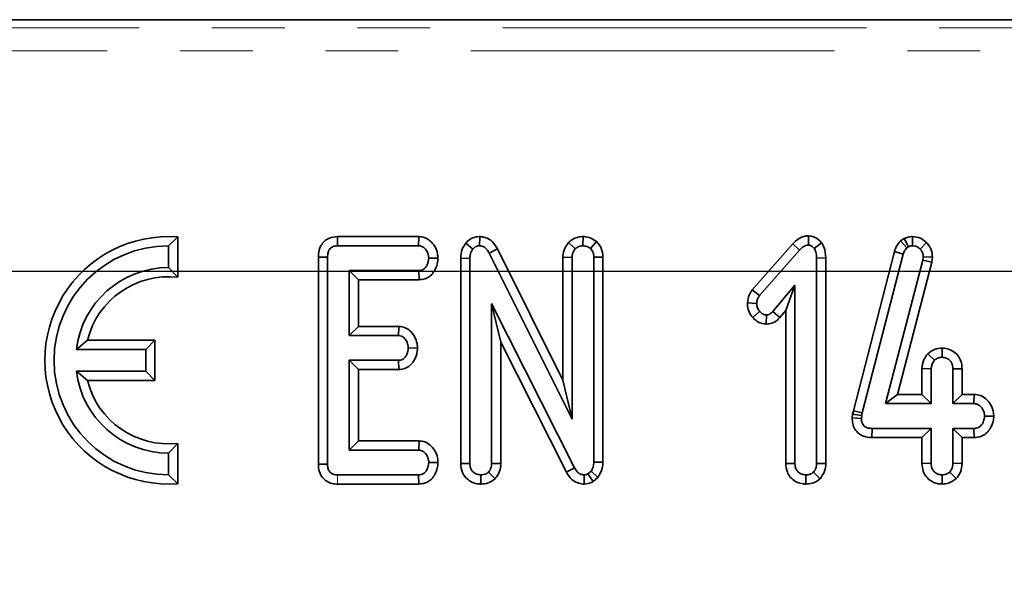
# Model space of a CAD drawing. Units: millimetres. Extents: x 8 to 466, y 1 to 291.
# Drawn here: x 132 to 149, y 246 to 257 of the extents above; entities that cross this region are included whole.
import ezdxf

# ---------------------------------------------------------------- set-up
doc = ezdxf.new("R2010")
doc.units = ezdxf.units.MM
doc.linetypes.add('PHANTOM', pattern=[12.7, 6.35, -1.27, 1.27, -1.27, 1.27, -1.27])
doc.layers.add('FORMAT', color=7, linetype='Continuous')
doc.styles.add('SLDTEXTSTYLE0', font='TXT', dxfattribs={"width": 0.7})
doc.dimstyles.new('SLDDIMSTYLE0', dxfattribs={"dimtxt": 3.393075, "dimasz": 3.393075, "dimexe": 0, "dimexo": 0.0625, "dimgap": 0.848269, "dimtad": 2, "dimdec": 1, "dimlfac": 2.5, "dimrnd": 1e-09, "dimzin": 12, "dimdsep": 46, "dimtxsty": 'SLDTEXTSTYLE0', "dimsah": 1, "dimcen": 0.09, "dimadec": 0, "dimazin": 3, "dimtfac": 1, "dimtdec": 1, "dimtofl": 0, "dimtmove": 0, "dimatfit": 3, "dimfxl": 0, "dimfrac": 2, "dimtolj": 1, "dimtzin": 12, "dimarcsym": 0})

# ---------------------------------------------------------------- blocks, each defined once
blk = doc.blocks.new('_D_4')
at = {"layer": 'FORMAT'}
for p, q in [((199.778, 252.126), (26.813, 252.126)), ((27.813, 252.126), (27.813, 181.724)), ((67.74, 181.724), (26.813, 181.724))]:
    blk.add_line(p, q, dxfattribs=at)
for points in [[(27.813, 252.126), (27.291, 248.733), (28.335, 248.733)], [(27.813, 181.724), (28.335, 185.117), (27.291, 185.117)]]:
    blk.add_solid(points, dxfattribs=at)
at = {"layer": 'FORMAT', "insert": (23.038, 213.083), "char_height": 3.7042, "attachment_point": 1, "rotation": 90, "style": 'SLDTEXTSTYLE0'}
blk.add_mtext('176', dxfattribs=at)
blk = doc.blocks.new('_D_5')
at = {"layer": 'FORMAT'}
for p, q in [((203.413, 248.491), (203.413, 168.7)), ((71.413, 178.051), (71.413, 168.7)), ((71.413, 169.7), (203.413, 169.7))]:
    blk.add_line(p, q, dxfattribs=at)
for points in [[(71.413, 169.7), (74.806, 169.178), (74.806, 170.222)], [(203.413, 169.7), (200.02, 170.222), (200.02, 169.178)]]:
    blk.add_solid(points, dxfattribs=at)
at = {"layer": 'FORMAT', "insert": (141.451, 174.474), "char_height": 3.7042, "attachment_point": 1, "style": 'SLDTEXTSTYLE0'}
blk.add_mtext('330', dxfattribs=at)

msp = doc.modelspace()

# ---------------------------------------------------------------- linework, layer by layer
at = {"color": 7, "linetype": 'Continuous', "lineweight": 35}
for p, q in [((183.99, 256.525), (38.212, 256.525)), ((137.065, 252.737), (137.069, 252.577)), ((138.488, 252.737), (137.065, 252.737)), ((138.488, 252.737), (138.483, 252.577)), ((139.55, 252.738), (139.547, 252.577)), ((141.355, 252.738), (141.352, 252.577)), ((145.293, 252.751), (145.291, 252.59)), ((147.107, 252.738), (147.108, 252.577)), ((134.278, 252.731), (134.117, 252.577)), ((134.117, 252.577), (134.117, 252.197)), ((134.278, 252.027), (134.278, 252.731)), ((137.069, 252.577), (138.483, 252.577)), ((139.305, 252.621), (139.43, 252.519)), ((141.101, 252.636), (141.219, 252.525)), ((141.59, 252.651), (141.485, 252.528)), ((145.018, 252.612), (144.31, 251.807)), ((145.018, 252.612), (145.136, 252.502)), ((145.518, 252.63), (145.391, 252.53)), ((146.963, 252.702), (146.9, 252.663)), ((146.9, 252.663), (147.006, 252.539)), ((146.963, 252.702), (147.039, 252.56)), ((147.353, 252.632), (147.238, 252.52)), ((139.858, 252.526), (139.716, 252.45)), ((139.716, 252.45), (141.163, 249.55)), ((141.002, 250.232), (139.858, 252.526)), ((144.437, 251.708), (145.136, 252.502)), ((146.791, 252.478), (146.074, 249.694)), ((146.23, 249.657), (146.945, 252.432)), ((146.791, 252.478), (146.945, 252.432)), ((147.006, 252.539), (147.039, 252.56)), ((136.732, 252.378), (136.892, 252.376)), ((136.732, 252.378), (136.732, 248.763)), ((136.892, 248.765), (136.892, 252.376)), ((138.82, 252.358), (138.659, 252.36)), ((139.218, 252.36), (139.379, 252.357)), ((139.218, 252.36), (139.218, 248.774)), ((139.379, 248.777), (139.379, 252.357)), ((141.002, 252.378), (141.163, 252.375)), ((141.002, 252.378), (141.002, 250.232)), ((141.163, 249.55), (141.163, 252.375)), ((141.702, 252.379), (141.541, 252.376)), ((141.541, 252.376), (141.541, 248.8)), ((141.702, 248.796), (141.702, 252.379)), ((145.594, 252.364), (145.433, 252.362)), ((145.433, 252.362), (145.433, 248.776)), ((145.594, 248.773), (145.594, 252.364)), ((147.286, 252.323), (146.636, 249.82)), ((146.844, 249.981), (147.444, 252.293)), ((147.294, 252.382), (147.286, 252.323)), ((147.444, 252.293), (147.286, 252.323)), ((147.455, 252.376), (147.294, 252.382)), ((147.444, 252.293), (147.455, 252.376)), ((134.278, 252.027), (134.117, 252.197)), ((138.486, 252.144), (137.271, 252.144)), ((137.271, 252.144), (137.271, 251.009)), ((137.432, 251.983), (137.271, 252.144)), ((138.49, 251.983), (138.486, 252.144)), ((137.432, 251.983), (138.49, 251.983)), ((137.432, 251.17), (137.432, 251.983)), ((145.055, 251.889), (144.669, 251.43)), ((144.894, 251.447), (145.055, 251.889)), ((145.055, 248.776), (145.055, 251.889)), ((144.31, 251.807), (144.437, 251.708)), ((141.204, 248.699), (139.757, 251.572)), ((139.757, 251.572), (139.757, 248.776)), ((139.918, 250.896), (139.757, 251.572)), ((144.224, 251.578), (144.385, 251.572)), ((144.316, 251.324), (144.437, 251.43)), ((144.554, 251.21), (144.555, 251.371)), ((144.791, 251.324), (144.669, 251.43)), ((144.791, 251.324), (144.894, 251.447)), ((144.894, 251.447), (144.894, 248.773)), ((137.432, 251.17), (137.271, 251.009)), ((138.136, 251.17), (137.432, 251.17)), ((138.136, 251.17), (138.131, 251.009)), ((132.701, 250.927), (132.508, 250.767)), ((133.878, 250.927), (132.701, 250.927)), ((133.878, 250.927), (133.717, 250.767)), ((133.878, 250.226), (133.878, 250.927)), ((137.271, 251.009), (138.131, 251.009)), ((139.918, 248.773), (139.918, 250.896)), ((139.918, 250.896), (141.063, 248.622)), ((132.508, 250.767), (133.717, 250.767)), ((133.717, 250.767), (133.717, 250.387)), ((138.463, 250.79), (138.302, 250.793)), ((147.372, 250.69), (147.49, 250.578)), ((147.623, 250.792), (147.622, 250.631)), ((138.131, 250.577), (137.271, 250.577)), ((137.271, 250.577), (137.271, 249.009)), ((137.432, 250.416), (137.271, 250.577)), ((138.135, 250.416), (138.131, 250.577)), ((133.717, 250.387), (132.508, 250.387)), ((132.701, 250.226), (132.508, 250.387)), ((133.878, 250.226), (133.717, 250.387)), ((137.432, 249.17), (137.432, 250.416)), ((137.432, 250.416), (138.135, 250.416)), ((147.272, 250.432), (147.433, 250.428)), ((147.272, 250.432), (147.272, 249.981)), ((147.433, 249.82), (147.433, 250.428)), ((147.972, 250.431), (147.811, 250.428)), ((147.811, 250.428), (147.811, 249.82)), ((147.972, 249.981), (147.972, 250.431)), ((132.701, 250.226), (133.878, 250.226)), ((141.002, 250.232), (141.163, 249.55)), ((146.844, 249.981), (146.636, 249.82)), ((146.636, 249.82), (147.433, 249.82)), ((147.272, 249.981), (146.844, 249.981)), ((147.272, 249.981), (147.433, 249.82)), ((147.972, 249.981), (147.811, 249.82)), ((147.811, 249.82), (148.18, 249.82)), ((148.185, 249.981), (147.972, 249.981)), ((148.185, 249.981), (148.18, 249.82)), ((146.074, 249.694), (146.061, 249.637)), ((146.074, 249.694), (146.23, 249.657)), ((146.22, 249.611), (146.23, 249.657)), ((146.061, 249.637), (146.054, 249.57)), ((146.054, 249.57), (146.215, 249.563)), ((146.061, 249.637), (146.22, 249.611)), ((146.215, 249.563), (146.22, 249.611)), ((148.527, 249.599), (148.365, 249.604)), ((146.399, 249.227), (146.401, 249.387)), ((147.433, 249.387), (146.401, 249.387)), ((147.272, 249.227), (147.433, 249.387)), ((147.433, 248.779), (147.433, 249.387)), ((148.18, 249.387), (147.811, 249.387)), ((147.811, 249.387), (147.811, 248.779)), ((147.972, 249.227), (147.811, 249.387)), ((148.184, 249.227), (148.18, 249.387)), ((134.278, 249.126), (134.117, 248.957)), ((134.278, 248.422), (134.278, 249.126)), ((137.432, 249.17), (137.271, 249.009)), ((138.492, 249.17), (137.432, 249.17)), ((138.492, 249.17), (138.486, 249.009)), ((146.399, 249.227), (147.272, 249.227)), ((147.272, 249.227), (147.272, 248.777)), ((147.972, 248.776), (147.972, 249.227)), ((147.972, 249.227), (148.184, 249.227)), ((134.117, 248.957), (134.117, 248.577)), ((137.271, 249.009), (138.486, 249.009)), ((138.82, 248.79), (138.659, 248.793)), ((141.702, 248.796), (141.541, 248.8)), ((136.732, 248.763), (136.892, 248.765)), ((139.218, 248.774), (139.379, 248.777)), ((139.817, 248.51), (139.703, 248.625)), ((139.918, 248.773), (139.757, 248.776)), ((141.063, 248.622), (141.204, 248.699)), ((141.493, 248.639), (141.439, 248.593)), ((141.614, 248.531), (141.493, 248.639)), ((144.894, 248.773), (145.055, 248.776)), ((145.493, 248.51), (145.379, 248.625)), ((145.594, 248.773), (145.433, 248.776)), ((147.272, 248.777), (147.433, 248.779)), ((147.871, 248.511), (147.757, 248.626)), ((147.972, 248.776), (147.811, 248.779)), ((134.278, 248.422), (134.117, 248.577)), ((138.483, 248.577), (137.069, 248.577)), ((138.487, 248.416), (138.483, 248.577)), ((139.569, 248.416), (139.568, 248.577)), ((141.373, 248.415), (141.376, 248.577)), ((141.528, 248.459), (141.439, 248.593)), ((141.528, 248.459), (141.614, 248.531)), ((145.244, 248.416), (145.244, 248.577)), ((147.622, 248.416), (147.622, 248.577)), ((137.068, 248.416), (138.487, 248.416))]:
    msp.add_line(p, q, dxfattribs=at)
at = {"color": 8, "linetype": 'PHANTOM', "lineweight": 18}
for p, q in [((38.355, 256.382), (183.847, 256.382)), ((183.847, 255.984), (38.355, 255.984)), ((137.068, 248.416), (137.069, 248.577))]:
    msp.add_line(p, q, dxfattribs=at)
at = {"color": 7, "linetype": 'Continuous', "lineweight": 35}
for radius, start, end in [(2.161, 85.733, 274.267), (2, 90, 270), (1.62, 90, 173.2646), (1.459, 83.6746, 166.091), (1.62, 186.7354, 270), (1.459, 193.909, 276.3254)]:
    msp.add_arc((134.117, 250.577), radius, start, end, dxfattribs=at)
for points, knots in [([(137.065, 252.737), (137.017, 252.732), (136.935, 252.724), (136.836, 252.662), (136.769, 252.576), (136.736, 252.477), (136.733, 252.407), (136.732, 252.378)], [0, 0, 0, 0, 0.2610618, 0.4411837, 0.6215958, 0.8423453, 1, 1, 1, 1]), ([(138.82, 252.358), (138.819, 252.386), (138.815, 252.458), (138.771, 252.568), (138.693, 252.664), (138.594, 252.724), (138.524, 252.735), (138.489, 252.737), (138.488, 252.737)], [0, 0, 0, 0, 0.153483, 0.388841, 0.623476, 0.809235, 0.995335, 1, 1, 1, 1]), ([(139.55, 252.738), (139.547, 252.738), (139.506, 252.736), (139.426, 252.722), (139.348, 252.67), (139.314, 252.631), (139.305, 252.621)], [0, 0, 0, 0, 0.028612, 0.446864, 0.851991, 1, 1, 1, 1]), ([(139.858, 252.526), (139.831, 252.57), (139.785, 252.644), (139.682, 252.715), (139.603, 252.734), (139.559, 252.737), (139.55, 252.738)], [0, 0, 0, 0, 0.390607, 0.659977, 0.930565, 1, 1, 1, 1]), ([(141.355, 252.738), (141.324, 252.736), (141.254, 252.731), (141.167, 252.691), (141.119, 252.651), (141.101, 252.636)], [0, 0, 0, 0, 0.335275, 0.7458, 1, 1, 1, 1]), ([(141.59, 252.651), (141.577, 252.66), (141.528, 252.694), (141.449, 252.73), (141.38, 252.736), (141.355, 252.738)], [0, 0, 0, 0, 0.184566, 0.703187, 1, 1, 1, 1]), ([(145.293, 252.751), (145.269, 252.75), (145.207, 252.745), (145.107, 252.7), (145.049, 252.643), (145.018, 252.612)], [0, 0, 0, 0, 0.225834, 0.5865, 1, 1, 1, 1]), ([(145.518, 252.63), (145.517, 252.631), (145.48, 252.668), (145.414, 252.733), (145.328, 252.746), (145.293, 252.751)], [0, 0, 0, 0, 0.023026, 0.594504, 1, 1, 1, 1]), ([(147.107, 252.738), (147.08, 252.736), (147.03, 252.732), (146.984, 252.712), (146.963, 252.702)], [0, 0, 0, 0, 0.530647, 1, 1, 1, 1]), ([(147.353, 252.632), (147.319, 252.662), (147.248, 252.724), (147.155, 252.733), (147.107, 252.738)], [0, 0, 0, 0, 0.490763, 1, 1, 1, 1]), ([(136.892, 252.376), (136.894, 252.405), (136.896, 252.452), (136.92, 252.509), (136.951, 252.545), (136.996, 252.569), (137.037, 252.575), (137.064, 252.576), (137.069, 252.577)], [0, 0, 0, 0, 0.2804432, 0.4555879, 0.5982294, 0.7407477, 0.9482064, 1, 1, 1, 1]), ([(138.483, 252.577), (138.502, 252.575), (138.54, 252.571), (138.596, 252.531), (138.64, 252.469), (138.657, 252.405), (138.659, 252.369), (138.659, 252.36)], [0, 0, 0, 0, 0.182907, 0.367444, 0.647847, 0.914909, 1, 1, 1, 1]), ([(139.305, 252.621), (139.282, 252.587), (139.228, 252.509), (139.222, 252.414), (139.218, 252.36)], [0, 0, 0, 0, 0.436048, 1, 1, 1, 1]), ([(139.43, 252.519), (139.437, 252.528), (139.455, 252.548), (139.493, 252.57), (139.526, 252.576), (139.545, 252.576), (139.547, 252.577)], [0, 0, 0, 0, 0.257972, 0.59741, 0.945753, 1, 1, 1, 1]), ([(139.547, 252.577), (139.567, 252.575), (139.608, 252.57), (139.665, 252.53), (139.696, 252.485), (139.712, 252.456), (139.716, 252.45)], [0, 0, 0, 0, 0.269691, 0.543382, 0.906395, 1, 1, 1, 1]), ([(141.101, 252.636), (141.085, 252.613), (141.039, 252.552), (141.006, 252.461), (141.003, 252.395), (141.002, 252.378)], [0, 0, 0, 0, 0.29909, 0.821481, 1, 1, 1, 1]), ([(141.219, 252.525), (141.235, 252.538), (141.267, 252.563), (141.315, 252.575), (141.344, 252.576), (141.352, 252.577)], [0, 0, 0, 0, 0.411468, 0.826497, 1, 1, 1, 1]), ([(141.352, 252.577), (141.375, 252.575), (141.41, 252.571), (141.454, 252.55), (141.474, 252.536), (141.485, 252.528)], [0, 0, 0, 0, 0.477299, 0.735439, 1, 1, 1, 1]), ([(141.702, 252.379), (141.697, 252.433), (141.689, 252.536), (141.622, 252.614), (141.59, 252.651)], [0, 0, 0, 0, 0.521929, 1, 1, 1, 1]), ([(145.136, 252.502), (145.156, 252.523), (145.187, 252.554), (145.241, 252.586), (145.274, 252.589), (145.291, 252.59)], [0, 0, 0, 0, 0.467674, 0.720888, 1, 1, 1, 1]), ([(145.291, 252.59), (145.302, 252.588), (145.333, 252.583), (145.364, 252.556), (145.384, 252.537), (145.391, 252.53)], [0, 0, 0, 0, 0.286513, 0.768116, 1, 1, 1, 1]), ([(145.594, 252.364), (145.589, 252.429), (145.583, 252.524), (145.534, 252.604), (145.518, 252.63)], [0, 0, 0, 0, 0.677925, 1, 1, 1, 1]), ([(146.9, 252.663), (146.887, 252.648), (146.841, 252.597), (146.808, 252.531), (146.792, 252.482), (146.791, 252.478)], [0, 0, 0, 0, 0.277942, 0.940976, 1, 1, 1, 1]), ([(147.039, 252.56), (147.046, 252.563), (147.058, 252.569), (147.081, 252.575), (147.098, 252.576), (147.108, 252.577)], [0, 0, 0, 0, 0.319919, 0.580765, 1, 1, 1, 1]), ([(147.108, 252.577), (147.125, 252.576), (147.158, 252.574), (147.204, 252.553), (147.227, 252.53), (147.238, 252.52)], [0, 0, 0, 0, 0.3446611, 0.6924925, 1, 1, 1, 1]), ([(147.455, 252.376), (147.452, 252.42), (147.446, 252.504), (147.395, 252.587), (147.361, 252.624), (147.353, 252.632)], [0, 0, 0, 0, 0.4642381, 0.8838995, 1, 1, 1, 1]), ([(139.379, 252.357), (139.38, 252.385), (139.383, 252.427), (139.402, 252.482), (139.42, 252.507), (139.43, 252.519)], [0, 0, 0, 0, 0.474398, 0.729967, 1, 1, 1, 1]), ([(141.163, 252.375), (141.164, 252.396), (141.168, 252.444), (141.196, 252.493), (141.215, 252.52), (141.219, 252.525)], [0, 0, 0, 0, 0.392873, 0.878231, 1, 1, 1, 1]), ([(141.485, 252.528), (141.499, 252.511), (141.528, 252.477), (141.54, 252.421), (141.541, 252.388), (141.541, 252.376)], [0, 0, 0, 0, 0.39903, 0.792761, 1, 1, 1, 1]), ([(145.391, 252.53), (145.401, 252.511), (145.421, 252.475), (145.431, 252.417), (145.432, 252.38), (145.433, 252.362)], [0, 0, 0, 0, 0.378111, 0.685309, 1, 1, 1, 1]), ([(146.945, 252.432), (146.951, 252.451), (146.961, 252.481), (146.985, 252.515), (146.999, 252.531), (147.006, 252.539)], [0, 0, 0, 0, 0.486968, 0.741758, 1, 1, 1, 1]), ([(147.238, 252.52), (147.251, 252.506), (147.276, 252.477), (147.292, 252.427), (147.293, 252.395), (147.294, 252.382)], [0, 0, 0, 0, 0.37504, 0.754742, 1, 1, 1, 1]), ([(138.659, 252.36), (138.654, 252.321), (138.647, 252.262), (138.607, 252.197), (138.568, 252.163), (138.526, 252.146), (138.498, 252.145), (138.486, 252.144)], [0, 0, 0, 0, 0.377635, 0.573769, 0.727595, 0.880883, 1, 1, 1, 1]), ([(138.49, 251.983), (138.527, 251.987), (138.598, 251.994), (138.691, 252.049), (138.765, 252.138), (138.811, 252.245), (138.818, 252.325), (138.82, 252.358)], [0, 0, 0, 0, 0.19952, 0.384026, 0.568749, 0.820859, 1, 1, 1, 1]), ([(144.31, 251.807), (144.29, 251.778), (144.243, 251.709), (144.231, 251.626), (144.224, 251.578)], [0, 0, 0, 0, 0.420953, 1, 1, 1, 1]), ([(144.385, 251.572), (144.387, 251.592), (144.392, 251.632), (144.416, 251.677), (144.432, 251.701), (144.437, 251.708)], [0, 0, 0, 0, 0.4073435, 0.8197344, 1, 1, 1, 1]), ([(144.224, 251.578), (144.225, 251.551), (144.229, 251.48), (144.264, 251.392), (144.304, 251.34), (144.316, 251.324)], [0, 0, 0, 0, 0.2919371, 0.7736649, 1, 1, 1, 1]), ([(144.437, 251.43), (144.423, 251.45), (144.402, 251.481), (144.387, 251.531), (144.386, 251.558), (144.385, 251.572)], [0, 0, 0, 0, 0.471956, 0.731079, 1, 1, 1, 1]), ([(144.555, 251.371), (144.539, 251.372), (144.501, 251.377), (144.463, 251.405), (144.442, 251.426), (144.437, 251.43)], [0, 0, 0, 0, 0.3525712, 0.8433818, 1, 1, 1, 1]), ([(144.669, 251.43), (144.655, 251.415), (144.63, 251.39), (144.588, 251.372), (144.564, 251.371), (144.555, 251.371)], [0, 0, 0, 0, 0.457937, 0.799056, 1, 1, 1, 1]), ([(144.316, 251.324), (144.335, 251.306), (144.379, 251.264), (144.46, 251.219), (144.524, 251.212), (144.554, 251.21)], [0, 0, 0, 0, 0.289564, 0.670812, 1, 1, 1, 1]), ([(144.554, 251.21), (144.588, 251.213), (144.66, 251.22), (144.74, 251.269), (144.778, 251.311), (144.791, 251.324)], [0, 0, 0, 0, 0.371464, 0.799507, 1, 1, 1, 1]), ([(138.463, 250.79), (138.462, 250.816), (138.458, 250.888), (138.415, 250.997), (138.339, 251.095), (138.241, 251.156), (138.172, 251.167), (138.137, 251.17), (138.136, 251.17)], [0, 0, 0, 0, 0.144709, 0.385905, 0.626319, 0.810029, 0.994115, 1, 1, 1, 1]), ([(138.131, 251.009), (138.149, 251.007), (138.185, 251.003), (138.237, 250.965), (138.28, 250.906), (138.3, 250.842), (138.302, 250.804), (138.302, 250.793)], [0, 0, 0, 0, 0.176865, 0.355273, 0.618771, 0.893239, 1, 1, 1, 1]), ([(138.302, 250.793), (138.297, 250.754), (138.29, 250.695), (138.251, 250.631), (138.214, 250.596), (138.172, 250.579), (138.143, 250.577), (138.131, 250.577)], [0, 0, 0, 0, 0.37915, 0.570086, 0.723094, 0.876309, 1, 1, 1, 1]), ([(138.135, 250.416), (138.172, 250.419), (138.242, 250.426), (138.333, 250.481), (138.407, 250.567), (138.453, 250.674), (138.46, 250.755), (138.463, 250.79)], [0, 0, 0, 0, 0.199369, 0.380313, 0.561107, 0.810154, 1, 1, 1, 1]), ([(147.372, 250.69), (147.347, 250.656), (147.291, 250.579), (147.279, 250.484), (147.272, 250.432)], [0, 0, 0, 0, 0.4424455, 1, 1, 1, 1]), ([(147.623, 250.792), (147.58, 250.788), (147.487, 250.78), (147.413, 250.722), (147.372, 250.69)], [0, 0, 0, 0, 0.451854, 1, 1, 1, 1]), ([(147.972, 250.431), (147.969, 250.476), (147.962, 250.559), (147.902, 250.666), (147.816, 250.739), (147.72, 250.784), (147.652, 250.789), (147.623, 250.792)], [0, 0, 0, 0, 0.242896, 0.44083, 0.638893, 0.841452, 1, 1, 1, 1]), ([(147.433, 250.428), (147.435, 250.449), (147.438, 250.498), (147.466, 250.547), (147.486, 250.573), (147.49, 250.578)], [0, 0, 0, 0, 0.39331, 0.878913, 1, 1, 1, 1]), ([(147.49, 250.578), (147.508, 250.593), (147.544, 250.622), (147.594, 250.629), (147.619, 250.631), (147.622, 250.631)], [0, 0, 0, 0, 0.46852, 0.944034, 1, 1, 1, 1]), ([(147.622, 250.631), (147.647, 250.628), (147.696, 250.622), (147.755, 250.583), (147.793, 250.533), (147.81, 250.48), (147.811, 250.445), (147.811, 250.428)], [0, 0, 0, 0, 0.237094, 0.47573, 0.657119, 0.838132, 1, 1, 1, 1]), ([(148.18, 249.82), (148.201, 249.818), (148.241, 249.813), (148.299, 249.773), (148.345, 249.712), (148.364, 249.649), (148.365, 249.613), (148.365, 249.604)], [0, 0, 0, 0, 0.191212, 0.383659, 0.652827, 0.912897, 1, 1, 1, 1]), ([(148.527, 249.599), (148.525, 249.627), (148.521, 249.699), (148.477, 249.808), (148.397, 249.905), (148.295, 249.968), (148.222, 249.976), (148.185, 249.981)], [0, 0, 0, 0, 0.148398, 0.38025, 0.611492, 0.804437, 1, 1, 1, 1]), ([(146.054, 249.57), (146.056, 249.538), (146.058, 249.47), (146.097, 249.371), (146.167, 249.293), (146.267, 249.24), (146.347, 249.228), (146.395, 249.227), (146.399, 249.227)], [0, 0, 0, 0, 0.177458, 0.36982, 0.563407, 0.740682, 0.975253, 1, 1, 1, 1]), ([(146.401, 249.387), (146.378, 249.389), (146.336, 249.39), (146.283, 249.411), (146.247, 249.444), (146.223, 249.489), (146.215, 249.53), (146.215, 249.557), (146.215, 249.563)], [0, 0, 0, 0, 0.23794, 0.423651, 0.574474, 0.725514, 0.939362, 1, 1, 1, 1]), ([(148.365, 249.604), (148.362, 249.573), (148.354, 249.511), (148.313, 249.44), (148.261, 249.402), (148.219, 249.389), (148.192, 249.388), (148.18, 249.387)], [0, 0, 0, 0, 0.293209, 0.589705, 0.7413, 0.891937, 1, 1, 1, 1]), ([(148.184, 249.227), (148.223, 249.23), (148.297, 249.237), (148.394, 249.293), (148.469, 249.384), (148.516, 249.49), (148.524, 249.569), (148.527, 249.599)], [0, 0, 0, 0, 0.211202, 0.394815, 0.578841, 0.834209, 1, 1, 1, 1]), ([(138.82, 248.79), (138.819, 248.818), (138.815, 248.891), (138.771, 249.002), (138.692, 249.098), (138.594, 249.157), (138.525, 249.168), (138.492, 249.17), (138.492, 249.17)], [0, 0, 0, 0, 0.151756, 0.392509, 0.632788, 0.816123, 0.999846, 1, 1, 1, 1]), ([(138.486, 249.009), (138.504, 249.007), (138.54, 249.003), (138.592, 248.967), (138.634, 248.911), (138.657, 248.847), (138.659, 248.807), (138.659, 248.793)], [0, 0, 0, 0, 0.176002, 0.35361, 0.601547, 0.86086, 1, 1, 1, 1]), ([(138.659, 248.793), (138.654, 248.754), (138.647, 248.695), (138.608, 248.63), (138.57, 248.597), (138.527, 248.579), (138.497, 248.577), (138.483, 248.577)], [0, 0, 0, 0, 0.374271, 0.565338, 0.713285, 0.860348, 1, 1, 1, 1]), ([(138.487, 248.416), (138.525, 248.42), (138.597, 248.427), (138.691, 248.482), (138.765, 248.57), (138.811, 248.677), (138.818, 248.757), (138.82, 248.79)], [0, 0, 0, 0, 0.206253, 0.387613, 0.569384, 0.822382, 1, 1, 1, 1]), ([(141.541, 248.8), (141.539, 248.772), (141.537, 248.73), (141.517, 248.676), (141.501, 248.652), (141.493, 248.639)], [0, 0, 0, 0, 0.479331, 0.734945, 1, 1, 1, 1]), ([(141.614, 248.531), (141.646, 248.584), (141.695, 248.666), (141.7, 248.761), (141.702, 248.796)], [0, 0, 0, 0, 0.6369743, 1, 1, 1, 1]), ([(136.732, 248.763), (136.733, 248.74), (136.735, 248.675), (136.765, 248.578), (136.834, 248.491), (136.92, 248.439), (137.002, 248.417), (137.051, 248.416), (137.068, 248.416)], [0, 0, 0, 0, 0.125866, 0.359971, 0.543665, 0.727518, 0.908177, 1, 1, 1, 1]), ([(137.069, 248.577), (137.042, 248.578), (137, 248.581), (136.948, 248.609), (136.914, 248.649), (136.895, 248.703), (136.893, 248.743), (136.892, 248.765)], [0, 0, 0, 0, 0.266835, 0.427585, 0.588904, 0.781356, 1, 1, 1, 1]), ([(139.218, 248.774), (139.224, 248.72), (139.232, 248.628), (139.306, 248.52), (139.396, 248.452), (139.488, 248.42), (139.548, 248.417), (139.569, 248.416)], [0, 0, 0, 0, 0.289619, 0.485805, 0.681615, 0.886471, 1, 1, 1, 1]), ([(139.568, 248.577), (139.544, 248.579), (139.495, 248.584), (139.436, 248.62), (139.396, 248.672), (139.38, 248.726), (139.379, 248.762), (139.379, 248.777)], [0, 0, 0, 0, 0.234941, 0.472292, 0.644412, 0.859711, 1, 1, 1, 1]), ([(139.703, 248.625), (139.69, 248.614), (139.664, 248.593), (139.616, 248.579), (139.584, 248.578), (139.568, 248.577)], [0, 0, 0, 0, 0.339416, 0.682273, 1, 1, 1, 1]), ([(139.757, 248.776), (139.756, 248.75), (139.753, 248.71), (139.731, 248.659), (139.713, 248.636), (139.703, 248.625)], [0, 0, 0, 0, 0.4689254, 0.7278173, 1, 1, 1, 1]), ([(139.817, 248.51), (139.837, 248.534), (139.882, 248.59), (139.913, 248.684), (139.917, 248.749), (139.918, 248.773)], [0, 0, 0, 0, 0.3197208, 0.7471884, 1, 1, 1, 1]), ([(141.063, 248.622), (141.091, 248.578), (141.14, 248.503), (141.248, 248.434), (141.326, 248.419), (141.368, 248.416), (141.373, 248.415)], [0, 0, 0, 0, 0.400538, 0.677949, 0.956041, 1, 1, 1, 1]), ([(141.376, 248.577), (141.352, 248.579), (141.305, 248.585), (141.244, 248.632), (141.218, 248.676), (141.204, 248.699)], [0, 0, 0, 0, 0.316647, 0.631359, 1, 1, 1, 1]), ([(144.894, 248.773), (144.899, 248.723), (144.907, 248.635), (144.974, 248.527), (145.062, 248.457), (145.157, 248.421), (145.22, 248.417), (145.244, 248.416)], [0, 0, 0, 0, 0.270432, 0.466924, 0.663221, 0.867349, 1, 1, 1, 1]), ([(145.244, 248.577), (145.22, 248.579), (145.172, 248.584), (145.114, 248.619), (145.073, 248.67), (145.056, 248.724), (145.055, 248.761), (145.055, 248.776)], [0, 0, 0, 0, 0.23186, 0.465996, 0.638573, 0.852693, 1, 1, 1, 1]), ([(145.379, 248.625), (145.365, 248.613), (145.336, 248.591), (145.287, 248.579), (145.256, 248.577), (145.244, 248.577)], [0, 0, 0, 0, 0.368433, 0.740725, 1, 1, 1, 1]), ([(145.433, 248.776), (145.431, 248.75), (145.428, 248.71), (145.407, 248.659), (145.388, 248.636), (145.379, 248.625)], [0, 0, 0, 0, 0.4689254, 0.7278173, 1, 1, 1, 1]), ([(145.493, 248.51), (145.524, 248.553), (145.583, 248.631), (145.59, 248.728), (145.594, 248.773)], [0, 0, 0, 0, 0.539304, 1, 1, 1, 1]), ([(147.272, 248.777), (147.276, 248.73), (147.283, 248.646), (147.344, 248.539), (147.429, 248.465), (147.526, 248.422), (147.593, 248.418), (147.622, 248.416)], [0, 0, 0, 0, 0.247651, 0.445463, 0.643599, 0.842977, 1, 1, 1, 1]), ([(147.622, 248.577), (147.598, 248.579), (147.55, 248.584), (147.491, 248.621), (147.454, 248.67), (147.435, 248.723), (147.434, 248.76), (147.433, 248.779)], [0, 0, 0, 0, 0.231473, 0.465105, 0.642018, 0.818073, 1, 1, 1, 1]), ([(147.757, 248.626), (147.745, 248.616), (147.718, 248.594), (147.67, 248.579), (147.636, 248.577), (147.622, 248.577)], [0, 0, 0, 0, 0.3108115, 0.7168543, 1, 1, 1, 1]), ([(147.811, 248.779), (147.81, 248.753), (147.807, 248.713), (147.786, 248.66), (147.767, 248.637), (147.757, 248.626)], [0, 0, 0, 0, 0.4694972, 0.727813, 1, 1, 1, 1]), ([(147.871, 248.511), (147.9, 248.548), (147.959, 248.626), (147.968, 248.724), (147.972, 248.776)], [0, 0, 0, 0, 0.4723876, 1, 1, 1, 1]), ([(139.569, 248.416), (139.613, 248.419), (139.705, 248.426), (139.779, 248.481), (139.817, 248.51)], [0, 0, 0, 0, 0.480867, 1, 1, 1, 1]), ([(141.373, 248.415), (141.416, 248.421), (141.47, 248.427), (141.518, 248.453), (141.528, 248.459)], [0, 0, 0, 0, 0.7789018, 1, 1, 1, 1]), ([(141.439, 248.593), (141.434, 248.591), (141.424, 248.586), (141.403, 248.578), (141.387, 248.577), (141.376, 248.577)], [0, 0, 0, 0, 0.257838, 0.506704, 1, 1, 1, 1]), ([(145.244, 248.416), (145.28, 248.418), (145.354, 248.423), (145.438, 248.464), (145.48, 248.499), (145.493, 248.51)], [0, 0, 0, 0, 0.393808, 0.809234, 1, 1, 1, 1]), ([(147.622, 248.416), (147.661, 248.418), (147.754, 248.425), (147.828, 248.48), (147.871, 248.511)], [0, 0, 0, 0, 0.428953, 1, 1, 1, 1])]:
    msp.add_open_spline(points, degree=3, knots=knots, dxfattribs=at)

# ---------------------------------------------------------------- dimensions: what is measured, and where the dimension line sits
at = {"layer": 'FORMAT'}
dim = msp.add_linear_dim(base=(27.813, 181.724), p1=(199.778, 252.126), p2=(67.74, 181.724), angle=90, dimstyle='SLDDIMSTYLE0', dxfattribs=at)
dim.commit()
dim.dimension.update_dxf_attribs({"geometry": '_D_4', "text_midpoint": (27.813, 215.974), "dimtype": 160})
dim = msp.add_linear_dim(base=(203.413, 169.7), p1=(71.413, 178.051), p2=(203.413, 248.491), dimstyle='SLDDIMSTYLE0', dxfattribs=at)
dim.commit()
dim.dimension.update_dxf_attribs({"geometry": '_D_5', "text_midpoint": (144.462, 169.7), "dimtype": 160})

doc.saveas('drawing.dxf')
